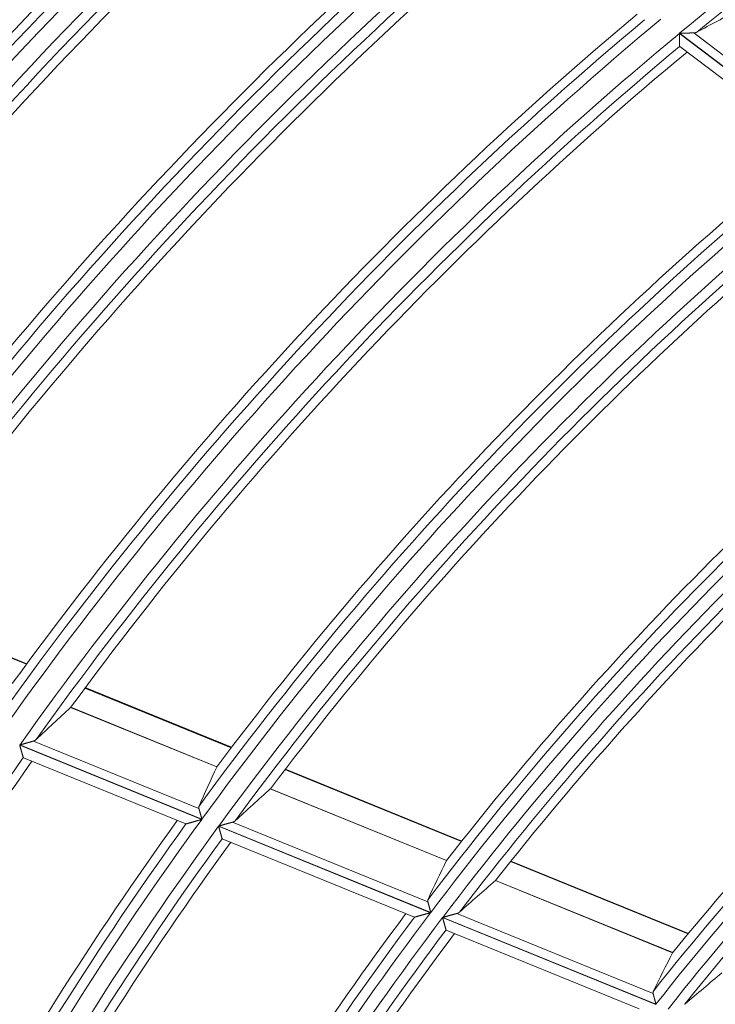
# Model space of a CAD drawing. Units: millimetres. Extents: x 0 to 8435, y 0 to 6016.
# Drawn here: x 2072 to 2106, y 3558 to 3607 of the extents above; entities that cross this region are included whole.
import ezdxf

# ---------------------------------------------------------------- set-up
doc = ezdxf.new("R2010")
doc.units = ezdxf.units.MM
doc.layers.add('LG-Product', color=3, linetype='Continuous')

msp = doc.modelspace()

# ---------------------------------------------------------------- linework, layer by layer
at = {"layer": 'LG-Product', "color": 3, "linetype": 'Continuous', "lineweight": 18}
for p, q in [((2104.036, 3605.932), (2111.725, 3600.102)), ((2111.738, 3600.113), (2104.049, 3605.943)), ((2104.742, 3605.958), (2111.73, 3600.659)), ((2104.054, 3605.292), (2104.05, 3605.299)), ((2104.054, 3605.292), (2110.913, 3600.09)), ((2071.987, 3574.964), (2064.831, 3577.88)), ((2072.003, 3574.987), (2064.847, 3577.903)), ((2082.037, 3570.869), (2074.855, 3573.796)), ((2082.054, 3570.891), (2074.871, 3573.818)), ((2074.151, 3572.846), (2081.324, 3569.923)), ((2081.33, 3569.933), (2074.16, 3572.855)), ((2071.655, 3570.99), (2080.591, 3567.348)), ((2080.601, 3567.362), (2071.664, 3571.003)), ((2072.33, 3571.197), (2080.451, 3567.887)), ((2071.837, 3570.375), (2071.832, 3570.382)), ((2071.837, 3570.375), (2079.81, 3567.127)), ((2093.337, 3566.264), (2084.677, 3569.793)), ((2093.355, 3566.286), (2084.694, 3569.815)), ((2083.956, 3568.85), (2092.602, 3565.327)), ((2092.608, 3565.337), (2083.964, 3568.859)), ((2079.818, 3567.127), (2079.808, 3567.127)), ((2081.418, 3567.011), (2091.824, 3562.771)), ((2091.834, 3562.784), (2081.428, 3567.025)), ((2082.101, 3567.215), (2091.691, 3563.307)), ((2081.596, 3566.399), (2081.591, 3566.405)), ((2081.596, 3566.399), (2091.032, 3562.553)), ((2104.464, 3561.73), (2095.75, 3565.281)), ((2104.482, 3561.752), (2095.768, 3565.303)), ((2095.007, 3564.347), (2103.704, 3560.803)), ((2103.71, 3560.813), (2095.016, 3564.356)), ((2093.108, 3562.729), (2102.748, 3558.801)), ((2091.04, 3562.554), (2091.031, 3562.554)), ((2092.416, 3562.53), (2102.875, 3558.267)), ((2102.886, 3558.281), (2092.426, 3562.543)), ((2092.587, 3561.92), (2092.582, 3561.926)), ((2092.587, 3561.92), (2102.07, 3558.055))]:
    msp.add_line(p, q, dxfattribs=at)
for points in [[(2104.05, 3605.299), (2104.05, 3605.302), (2104.05, 3605.306), (2104.05, 3605.31), (2104.05, 3605.315), (2104.05, 3605.321), (2104.05, 3605.327), (2104.049, 3605.334), (2104.049, 3605.341), (2104.049, 3605.349), (2104.049, 3605.358), (2104.049, 3605.367), (2104.048, 3605.376), (2104.048, 3605.386), (2104.048, 3605.397), (2104.048, 3605.408), (2104.047, 3605.419), (2104.047, 3605.431), (2104.047, 3605.443), (2104.047, 3605.455), (2104.046, 3605.468), (2104.046, 3605.481), (2104.046, 3605.494), (2104.045, 3605.508), (2104.045, 3605.521), (2104.045, 3605.535), (2104.045, 3605.549), (2104.044, 3605.564), (2104.044, 3605.579), (2104.044, 3605.594), (2104.043, 3605.609), (2104.043, 3605.624), (2104.043, 3605.639), (2104.042, 3605.655), (2104.042, 3605.671), (2104.041, 3605.686), (2104.041, 3605.702), (2104.041, 3605.718), (2104.04, 3605.734), (2104.04, 3605.75), (2104.04, 3605.766), (2104.039, 3605.783), (2104.039, 3605.799), (2104.039, 3605.816), (2104.038, 3605.832), (2104.038, 3605.849), (2104.037, 3605.865), (2104.037, 3605.882), (2104.037, 3605.899), (2104.036, 3605.916), (2104.036, 3605.932)], [(2104.049, 3605.943), (2104.064, 3605.943), (2104.079, 3605.944), (2104.094, 3605.944), (2104.109, 3605.944), (2104.124, 3605.945), (2104.139, 3605.945), (2104.154, 3605.945), (2104.169, 3605.946), (2104.184, 3605.946), (2104.199, 3605.946), (2104.214, 3605.947), (2104.229, 3605.947), (2104.243, 3605.947), (2104.258, 3605.948), (2104.273, 3605.948), (2104.288, 3605.948), (2104.302, 3605.949), (2104.317, 3605.949), (2104.331, 3605.949), (2104.346, 3605.949), (2104.361, 3605.95), (2104.375, 3605.95), (2104.389, 3605.95), (2104.404, 3605.951), (2104.418, 3605.951), (2104.433, 3605.951), (2104.447, 3605.952), (2104.461, 3605.952), (2104.475, 3605.952), (2104.49, 3605.952), (2104.504, 3605.953), (2104.517, 3605.953), (2104.531, 3605.953), (2104.545, 3605.954), (2104.558, 3605.954), (2104.572, 3605.954), (2104.585, 3605.954), (2104.598, 3605.955), (2104.611, 3605.955), (2104.624, 3605.955), (2104.636, 3605.956), (2104.649, 3605.956), (2104.661, 3605.956), (2104.673, 3605.956), (2104.685, 3605.957), (2104.697, 3605.957), (2104.709, 3605.957), (2104.72, 3605.957), (2104.731, 3605.957), (2104.742, 3605.958)], [(2104.742, 3605.958), (2104.745, 3605.958), (2104.748, 3605.958), (2104.752, 3605.958), (2104.755, 3605.958), (2104.758, 3605.958), (2104.762, 3605.959), (2104.765, 3605.959), (2104.768, 3605.959), (2104.772, 3605.959), (2104.775, 3605.96), (2104.778, 3605.96), (2104.781, 3605.96), (2104.784, 3605.961), (2104.787, 3605.961), (2104.79, 3605.961), (2104.794, 3605.962), (2104.797, 3605.962), (2104.8, 3605.963), (2104.803, 3605.963), (2104.806, 3605.964), (2104.809, 3605.965), (2104.812, 3605.965), (2104.814, 3605.966), (2104.817, 3605.966), (2104.82, 3605.967), (2104.823, 3605.968), (2104.826, 3605.968), (2104.829, 3605.969), (2104.832, 3605.97), (2104.834, 3605.971), (2104.837, 3605.971), (2104.84, 3605.972), (2104.843, 3605.973), (2104.845, 3605.974), (2104.848, 3605.975), (2104.851, 3605.976), (2104.853, 3605.977), (2104.856, 3605.978), (2104.859, 3605.979), (2104.861, 3605.98), (2104.864, 3605.981), (2104.866, 3605.982), (2104.869, 3605.983), (2104.871, 3605.984), (2104.874, 3605.985), (2104.876, 3605.986), (2104.879, 3605.988), (2104.881, 3605.989), (2104.884, 3605.99), (2104.886, 3605.991)], [(2074.153, 3572.847), (2074.153, 3572.847), (2074.153, 3572.847), (2074.153, 3572.847), (2074.153, 3572.847), (2074.153, 3572.847), (2074.153, 3572.847), (2074.153, 3572.847), (2074.153, 3572.847), (2074.153, 3572.847), (2074.153, 3572.847), (2074.153, 3572.847), (2074.153, 3572.847), (2074.153, 3572.847), (2074.153, 3572.847), (2074.153, 3572.847), (2074.153, 3572.847), (2074.153, 3572.848), (2074.153, 3572.848), (2074.153, 3572.848), (2074.153, 3572.848), (2074.153, 3572.848), (2074.153, 3572.848), (2074.153, 3572.848), (2074.154, 3572.848), (2074.154, 3572.848), (2074.154, 3572.848), (2074.154, 3572.848), (2074.154, 3572.848), (2074.154, 3572.848), (2074.154, 3572.848), (2074.154, 3572.848), (2074.154, 3572.848), (2074.154, 3572.848), (2074.154, 3572.848), (2074.154, 3572.848), (2074.154, 3572.848), (2074.154, 3572.848), (2074.154, 3572.848), (2074.154, 3572.848), (2074.154, 3572.848), (2074.154, 3572.848), (2074.154, 3572.848), (2074.154, 3572.848), (2074.154, 3572.848), (2074.154, 3572.848), (2074.154, 3572.848), (2074.154, 3572.848), (2074.154, 3572.848), (2074.154, 3572.848), (2074.154, 3572.849)], [(2071.832, 3570.382), (2071.831, 3570.385), (2071.83, 3570.388), (2071.829, 3570.392), (2071.828, 3570.397), (2071.826, 3570.402), (2071.824, 3570.408), (2071.822, 3570.415), (2071.82, 3570.422), (2071.818, 3570.43), (2071.816, 3570.438), (2071.813, 3570.447), (2071.81, 3570.456), (2071.808, 3570.465), (2071.805, 3570.475), (2071.802, 3570.486), (2071.799, 3570.497), (2071.795, 3570.508), (2071.792, 3570.519), (2071.788, 3570.531), (2071.785, 3570.544), (2071.781, 3570.556), (2071.777, 3570.569), (2071.774, 3570.582), (2071.77, 3570.595), (2071.766, 3570.608), (2071.762, 3570.622), (2071.758, 3570.636), (2071.754, 3570.65), (2071.75, 3570.664), (2071.745, 3570.679), (2071.741, 3570.694), (2071.737, 3570.708), (2071.732, 3570.723), (2071.728, 3570.738), (2071.723, 3570.753), (2071.719, 3570.769), (2071.715, 3570.784), (2071.71, 3570.799), (2071.706, 3570.815), (2071.701, 3570.83), (2071.696, 3570.846), (2071.692, 3570.862), (2071.687, 3570.878), (2071.683, 3570.893), (2071.678, 3570.909), (2071.673, 3570.925), (2071.669, 3570.942), (2071.664, 3570.958), (2071.659, 3570.974), (2071.655, 3570.99)], [(2071.664, 3571.003), (2071.679, 3571.008), (2071.693, 3571.012), (2071.708, 3571.016), (2071.722, 3571.02), (2071.737, 3571.024), (2071.751, 3571.029), (2071.765, 3571.033), (2071.78, 3571.037), (2071.794, 3571.041), (2071.808, 3571.045), (2071.823, 3571.049), (2071.837, 3571.054), (2071.851, 3571.058), (2071.865, 3571.062), (2071.879, 3571.066), (2071.893, 3571.07), (2071.908, 3571.074), (2071.922, 3571.078), (2071.936, 3571.082), (2071.95, 3571.086), (2071.964, 3571.09), (2071.977, 3571.095), (2071.991, 3571.099), (2072.005, 3571.103), (2072.019, 3571.107), (2072.033, 3571.111), (2072.047, 3571.115), (2072.06, 3571.119), (2072.074, 3571.123), (2072.087, 3571.126), (2072.101, 3571.13), (2072.114, 3571.134), (2072.127, 3571.138), (2072.14, 3571.142), (2072.153, 3571.146), (2072.166, 3571.149), (2072.179, 3571.153), (2072.192, 3571.157), (2072.204, 3571.16), (2072.216, 3571.164), (2072.229, 3571.167), (2072.241, 3571.171), (2072.252, 3571.174), (2072.264, 3571.178), (2072.276, 3571.181), (2072.287, 3571.184), (2072.298, 3571.188), (2072.309, 3571.191), (2072.319, 3571.194), (2072.33, 3571.197)], [(2072.33, 3571.197), (2072.333, 3571.198), (2072.336, 3571.199), (2072.339, 3571.2), (2072.343, 3571.201), (2072.346, 3571.202), (2072.349, 3571.203), (2072.352, 3571.204), (2072.355, 3571.205), (2072.358, 3571.206), (2072.361, 3571.207), (2072.364, 3571.208), (2072.367, 3571.209), (2072.37, 3571.211), (2072.373, 3571.212), (2072.376, 3571.213), (2072.379, 3571.214), (2072.381, 3571.216), (2072.384, 3571.217), (2072.387, 3571.218), (2072.39, 3571.219), (2072.392, 3571.221), (2072.395, 3571.222), (2072.398, 3571.223), (2072.401, 3571.225), (2072.403, 3571.226), (2072.406, 3571.228), (2072.408, 3571.229), (2072.411, 3571.23), (2072.413, 3571.232), (2072.416, 3571.233), (2072.418, 3571.235), (2072.421, 3571.236), (2072.423, 3571.238), (2072.426, 3571.239), (2072.428, 3571.241), (2072.43, 3571.243), (2072.433, 3571.244), (2072.435, 3571.246), (2072.437, 3571.247), (2072.439, 3571.249), (2072.442, 3571.251), (2072.444, 3571.252), (2072.446, 3571.254), (2072.448, 3571.256), (2072.45, 3571.258), (2072.452, 3571.259), (2072.454, 3571.261), (2072.456, 3571.263), (2072.458, 3571.265), (2072.46, 3571.267)], [(2081.326, 3569.926), (2081.326, 3569.926), (2081.326, 3569.926), (2081.326, 3569.926), (2081.326, 3569.926), (2081.326, 3569.926), (2081.326, 3569.926), (2081.326, 3569.926), (2081.326, 3569.926), (2081.326, 3569.926), (2081.326, 3569.926), (2081.326, 3569.926), (2081.326, 3569.926), (2081.326, 3569.926), (2081.326, 3569.926), (2081.326, 3569.926), (2081.326, 3569.926), (2081.326, 3569.926), (2081.326, 3569.925), (2081.326, 3569.925), (2081.326, 3569.925), (2081.326, 3569.925), (2081.326, 3569.925), (2081.326, 3569.925), (2081.326, 3569.925), (2081.325, 3569.925), (2081.325, 3569.925), (2081.325, 3569.925), (2081.325, 3569.925), (2081.325, 3569.925), (2081.325, 3569.925), (2081.325, 3569.925), (2081.325, 3569.925), (2081.325, 3569.925), (2081.325, 3569.925), (2081.325, 3569.925), (2081.325, 3569.925), (2081.325, 3569.925), (2081.325, 3569.925), (2081.325, 3569.925), (2081.325, 3569.925), (2081.325, 3569.925), (2081.325, 3569.925), (2081.325, 3569.925), (2081.325, 3569.925), (2081.325, 3569.925), (2081.325, 3569.924), (2081.325, 3569.924), (2081.325, 3569.924), (2081.325, 3569.924), (2081.325, 3569.924)], [(2080.458, 3568.008), (2080.457, 3568.005), (2080.456, 3568.003), (2080.455, 3568.001), (2080.454, 3567.999), (2080.453, 3567.997), (2080.453, 3567.995), (2080.452, 3567.992), (2080.451, 3567.99), (2080.45, 3567.988), (2080.45, 3567.986), (2080.449, 3567.983), (2080.449, 3567.981), (2080.448, 3567.979), (2080.448, 3567.977), (2080.447, 3567.974), (2080.447, 3567.972), (2080.446, 3567.97), (2080.446, 3567.967), (2080.445, 3567.965), (2080.445, 3567.963), (2080.445, 3567.96), (2080.445, 3567.958), (2080.444, 3567.955), (2080.444, 3567.953), (2080.444, 3567.951), (2080.444, 3567.948), (2080.444, 3567.946), (2080.444, 3567.943), (2080.444, 3567.941), (2080.444, 3567.939), (2080.444, 3567.936), (2080.444, 3567.934), (2080.444, 3567.931), (2080.444, 3567.929), (2080.444, 3567.926), (2080.444, 3567.924), (2080.445, 3567.921), (2080.445, 3567.919), (2080.445, 3567.916), (2080.446, 3567.913), (2080.446, 3567.911), (2080.446, 3567.908), (2080.447, 3567.906), (2080.447, 3567.903), (2080.448, 3567.9), (2080.449, 3567.898), (2080.449, 3567.895), (2080.45, 3567.893), (2080.451, 3567.89), (2080.451, 3567.887)], [(2080.451, 3567.887), (2080.453, 3567.88), (2080.456, 3567.872), (2080.458, 3567.865), (2080.46, 3567.857), (2080.462, 3567.848), (2080.465, 3567.84), (2080.467, 3567.832), (2080.47, 3567.823), (2080.472, 3567.814), (2080.475, 3567.805), (2080.477, 3567.796), (2080.48, 3567.786), (2080.483, 3567.777), (2080.485, 3567.767), (2080.488, 3567.757), (2080.491, 3567.747), (2080.494, 3567.737), (2080.497, 3567.727), (2080.5, 3567.716), (2080.503, 3567.706), (2080.506, 3567.695), (2080.509, 3567.685), (2080.512, 3567.674), (2080.515, 3567.663), (2080.518, 3567.652), (2080.521, 3567.641), (2080.524, 3567.63), (2080.527, 3567.619), (2080.531, 3567.608), (2080.534, 3567.596), (2080.537, 3567.585), (2080.54, 3567.573), (2080.544, 3567.562), (2080.547, 3567.55), (2080.55, 3567.539), (2080.554, 3567.527), (2080.557, 3567.516), (2080.56, 3567.504), (2080.563, 3567.492), (2080.567, 3567.48), (2080.57, 3567.469), (2080.574, 3567.457), (2080.577, 3567.445), (2080.58, 3567.433), (2080.584, 3567.421), (2080.587, 3567.409), (2080.59, 3567.398), (2080.594, 3567.386), (2080.597, 3567.374), (2080.601, 3567.362)], [(2080.591, 3567.348), (2080.572, 3567.343), (2080.553, 3567.338), (2080.534, 3567.332), (2080.515, 3567.327), (2080.497, 3567.321), (2080.478, 3567.316), (2080.459, 3567.311), (2080.441, 3567.306), (2080.422, 3567.3), (2080.404, 3567.295), (2080.385, 3567.29), (2080.367, 3567.284), (2080.349, 3567.279), (2080.33, 3567.274), (2080.312, 3567.269), (2080.294, 3567.264), (2080.276, 3567.258), (2080.258, 3567.253), (2080.24, 3567.248), (2080.222, 3567.243), (2080.204, 3567.238), (2080.186, 3567.233), (2080.168, 3567.228), (2080.151, 3567.223), (2080.134, 3567.218), (2080.116, 3567.213), (2080.099, 3567.208), (2080.083, 3567.203), (2080.066, 3567.199), (2080.05, 3567.194), (2080.034, 3567.189), (2080.018, 3567.185), (2080.002, 3567.18), (2079.987, 3567.176), (2079.972, 3567.172), (2079.957, 3567.167), (2079.943, 3567.163), (2079.93, 3567.159), (2079.917, 3567.156), (2079.904, 3567.152), (2079.892, 3567.149), (2079.88, 3567.145), (2079.869, 3567.142), (2079.859, 3567.139), (2079.85, 3567.137), (2079.842, 3567.134), (2079.834, 3567.132), (2079.828, 3567.13), (2079.822, 3567.129), (2079.818, 3567.127)], [(2081.591, 3566.405), (2081.59, 3566.408), (2081.589, 3566.411), (2081.588, 3566.416), (2081.586, 3566.42), (2081.585, 3566.426), (2081.583, 3566.432), (2081.581, 3566.438), (2081.579, 3566.445), (2081.577, 3566.453), (2081.575, 3566.461), (2081.572, 3566.47), (2081.57, 3566.479), (2081.567, 3566.488), (2081.564, 3566.498), (2081.561, 3566.508), (2081.558, 3566.519), (2081.555, 3566.53), (2081.552, 3566.542), (2081.548, 3566.554), (2081.545, 3566.566), (2081.541, 3566.578), (2081.538, 3566.591), (2081.534, 3566.604), (2081.53, 3566.617), (2081.526, 3566.63), (2081.523, 3566.644), (2081.519, 3566.658), (2081.515, 3566.672), (2081.511, 3566.686), (2081.506, 3566.701), (2081.502, 3566.715), (2081.498, 3566.73), (2081.494, 3566.745), (2081.49, 3566.76), (2081.485, 3566.775), (2081.481, 3566.79), (2081.477, 3566.806), (2081.472, 3566.821), (2081.468, 3566.836), (2081.463, 3566.852), (2081.459, 3566.868), (2081.455, 3566.883), (2081.45, 3566.899), (2081.446, 3566.915), (2081.441, 3566.931), (2081.436, 3566.947), (2081.432, 3566.963), (2081.427, 3566.979), (2081.423, 3566.995), (2081.418, 3567.011)], [(2081.428, 3567.025), (2081.443, 3567.029), (2081.457, 3567.033), (2081.472, 3567.037), (2081.487, 3567.041), (2081.501, 3567.045), (2081.516, 3567.049), (2081.53, 3567.054), (2081.545, 3567.058), (2081.559, 3567.062), (2081.574, 3567.066), (2081.588, 3567.07), (2081.602, 3567.074), (2081.617, 3567.078), (2081.631, 3567.082), (2081.645, 3567.086), (2081.66, 3567.09), (2081.674, 3567.094), (2081.688, 3567.098), (2081.702, 3567.102), (2081.716, 3567.106), (2081.73, 3567.11), (2081.744, 3567.114), (2081.758, 3567.118), (2081.772, 3567.122), (2081.786, 3567.126), (2081.8, 3567.13), (2081.814, 3567.134), (2081.828, 3567.138), (2081.842, 3567.142), (2081.856, 3567.146), (2081.869, 3567.15), (2081.883, 3567.153), (2081.896, 3567.157), (2081.909, 3567.161), (2081.922, 3567.165), (2081.935, 3567.168), (2081.948, 3567.172), (2081.961, 3567.176), (2081.974, 3567.179), (2081.986, 3567.183), (2081.998, 3567.186), (2082.011, 3567.19), (2082.023, 3567.193), (2082.034, 3567.196), (2082.046, 3567.2), (2082.058, 3567.203), (2082.069, 3567.206), (2082.08, 3567.209), (2082.09, 3567.212), (2082.101, 3567.215)], [(2082.101, 3567.215), (2082.104, 3567.216), (2082.107, 3567.217), (2082.111, 3567.218), (2082.114, 3567.219), (2082.117, 3567.22), (2082.12, 3567.221), (2082.123, 3567.222), (2082.126, 3567.223), (2082.13, 3567.224), (2082.133, 3567.225), (2082.136, 3567.226), (2082.139, 3567.228), (2082.142, 3567.229), (2082.145, 3567.23), (2082.147, 3567.231), (2082.15, 3567.232), (2082.153, 3567.233), (2082.156, 3567.235), (2082.159, 3567.236), (2082.162, 3567.237), (2082.164, 3567.239), (2082.167, 3567.24), (2082.17, 3567.241), (2082.173, 3567.243), (2082.175, 3567.244), (2082.178, 3567.245), (2082.18, 3567.247), (2082.183, 3567.248), (2082.186, 3567.25), (2082.188, 3567.251), (2082.191, 3567.253), (2082.193, 3567.254), (2082.196, 3567.256), (2082.198, 3567.257), (2082.2, 3567.259), (2082.203, 3567.26), (2082.205, 3567.262), (2082.208, 3567.263), (2082.21, 3567.265), (2082.212, 3567.267), (2082.214, 3567.268), (2082.217, 3567.27), (2082.219, 3567.272), (2082.221, 3567.273), (2082.223, 3567.275), (2082.225, 3567.277), (2082.227, 3567.279), (2082.229, 3567.28), (2082.231, 3567.282), (2082.233, 3567.284)], [(2092.604, 3565.33), (2092.604, 3565.33), (2092.604, 3565.33), (2092.604, 3565.33), (2092.604, 3565.33), (2092.604, 3565.33), (2092.604, 3565.33), (2092.604, 3565.33), (2092.604, 3565.33), (2092.604, 3565.33), (2092.604, 3565.33), (2092.604, 3565.33), (2092.604, 3565.33), (2092.604, 3565.33), (2092.604, 3565.33), (2092.604, 3565.33), (2092.604, 3565.33), (2092.603, 3565.33), (2092.603, 3565.33), (2092.603, 3565.33), (2092.603, 3565.329), (2092.603, 3565.329), (2092.603, 3565.329), (2092.603, 3565.329), (2092.603, 3565.329), (2092.603, 3565.329), (2092.603, 3565.329), (2092.603, 3565.329), (2092.603, 3565.329), (2092.603, 3565.329), (2092.603, 3565.329), (2092.603, 3565.329), (2092.603, 3565.329), (2092.603, 3565.329), (2092.603, 3565.329), (2092.603, 3565.329), (2092.603, 3565.329), (2092.603, 3565.329), (2092.603, 3565.329), (2092.603, 3565.329), (2092.603, 3565.329), (2092.603, 3565.329), (2092.603, 3565.329), (2092.603, 3565.329), (2092.603, 3565.328), (2092.603, 3565.328), (2092.603, 3565.328), (2092.603, 3565.328), (2092.603, 3565.328), (2092.603, 3565.328), (2092.603, 3565.328)], [(2095.008, 3564.348), (2095.009, 3564.348), (2095.009, 3564.348), (2095.009, 3564.348), (2095.009, 3564.348), (2095.009, 3564.348), (2095.009, 3564.348), (2095.009, 3564.348), (2095.009, 3564.348), (2095.009, 3564.348), (2095.009, 3564.349), (2095.009, 3564.349), (2095.009, 3564.349), (2095.009, 3564.349), (2095.009, 3564.349), (2095.009, 3564.349), (2095.009, 3564.349), (2095.009, 3564.349), (2095.009, 3564.349), (2095.009, 3564.349), (2095.009, 3564.349), (2095.009, 3564.349), (2095.009, 3564.349), (2095.01, 3564.349), (2095.01, 3564.349), (2095.01, 3564.349), (2095.01, 3564.349), (2095.01, 3564.349), (2095.01, 3564.349), (2095.01, 3564.349), (2095.01, 3564.349), (2095.01, 3564.349), (2095.01, 3564.349), (2095.01, 3564.349), (2095.01, 3564.349), (2095.01, 3564.349), (2095.01, 3564.349), (2095.01, 3564.349), (2095.01, 3564.349), (2095.01, 3564.349), (2095.01, 3564.349), (2095.01, 3564.349), (2095.01, 3564.349), (2095.01, 3564.349), (2095.01, 3564.35), (2095.01, 3564.35), (2095.01, 3564.35), (2095.01, 3564.35), (2095.01, 3564.35), (2095.01, 3564.35), (2095.01, 3564.35)], [(2091.699, 3563.427), (2091.698, 3563.425), (2091.697, 3563.423), (2091.696, 3563.42), (2091.695, 3563.418), (2091.694, 3563.416), (2091.694, 3563.414), (2091.693, 3563.412), (2091.692, 3563.409), (2091.691, 3563.407), (2091.691, 3563.405), (2091.69, 3563.403), (2091.689, 3563.4), (2091.689, 3563.398), (2091.688, 3563.396), (2091.688, 3563.394), (2091.687, 3563.391), (2091.687, 3563.389), (2091.686, 3563.387), (2091.686, 3563.384), (2091.686, 3563.382), (2091.685, 3563.38), (2091.685, 3563.377), (2091.685, 3563.375), (2091.684, 3563.373), (2091.684, 3563.37), (2091.684, 3563.368), (2091.684, 3563.366), (2091.684, 3563.363), (2091.684, 3563.361), (2091.684, 3563.358), (2091.684, 3563.356), (2091.684, 3563.353), (2091.684, 3563.351), (2091.684, 3563.348), (2091.684, 3563.346), (2091.684, 3563.343), (2091.685, 3563.341), (2091.685, 3563.338), (2091.685, 3563.336), (2091.685, 3563.333), (2091.686, 3563.331), (2091.686, 3563.328), (2091.687, 3563.326), (2091.687, 3563.323), (2091.688, 3563.32), (2091.688, 3563.318), (2091.689, 3563.315), (2091.689, 3563.312), (2091.69, 3563.31), (2091.691, 3563.307)], [(2091.691, 3563.307), (2091.693, 3563.3), (2091.695, 3563.292), (2091.697, 3563.285), (2091.699, 3563.277), (2091.701, 3563.269), (2091.704, 3563.26), (2091.706, 3563.252), (2091.708, 3563.243), (2091.711, 3563.234), (2091.713, 3563.226), (2091.716, 3563.216), (2091.718, 3563.207), (2091.721, 3563.198), (2091.723, 3563.188), (2091.726, 3563.178), (2091.729, 3563.168), (2091.732, 3563.158), (2091.734, 3563.148), (2091.737, 3563.137), (2091.74, 3563.127), (2091.743, 3563.116), (2091.746, 3563.106), (2091.749, 3563.095), (2091.752, 3563.084), (2091.755, 3563.074), (2091.758, 3563.063), (2091.761, 3563.052), (2091.764, 3563.04), (2091.767, 3563.029), (2091.77, 3563.018), (2091.773, 3563.007), (2091.776, 3562.995), (2091.779, 3562.984), (2091.783, 3562.972), (2091.786, 3562.961), (2091.789, 3562.949), (2091.792, 3562.937), (2091.795, 3562.926), (2091.799, 3562.914), (2091.802, 3562.902), (2091.805, 3562.891), (2091.808, 3562.879), (2091.811, 3562.867), (2091.815, 3562.855), (2091.818, 3562.843), (2091.821, 3562.832), (2091.824, 3562.82), (2091.828, 3562.808), (2091.831, 3562.796), (2091.834, 3562.784)], [(2091.824, 3562.771), (2091.805, 3562.765), (2091.786, 3562.76), (2091.767, 3562.755), (2091.748, 3562.75), (2091.729, 3562.744), (2091.71, 3562.739), (2091.691, 3562.734), (2091.673, 3562.729), (2091.654, 3562.724), (2091.635, 3562.719), (2091.616, 3562.713), (2091.598, 3562.708), (2091.579, 3562.703), (2091.561, 3562.698), (2091.542, 3562.693), (2091.524, 3562.688), (2091.506, 3562.683), (2091.487, 3562.678), (2091.469, 3562.673), (2091.451, 3562.668), (2091.433, 3562.663), (2091.415, 3562.658), (2091.397, 3562.653), (2091.379, 3562.648), (2091.362, 3562.643), (2091.344, 3562.638), (2091.327, 3562.634), (2091.31, 3562.629), (2091.293, 3562.624), (2091.277, 3562.62), (2091.26, 3562.615), (2091.244, 3562.611), (2091.228, 3562.606), (2091.213, 3562.602), (2091.198, 3562.598), (2091.183, 3562.594), (2091.168, 3562.59), (2091.155, 3562.586), (2091.141, 3562.582), (2091.128, 3562.579), (2091.116, 3562.575), (2091.104, 3562.572), (2091.093, 3562.569), (2091.083, 3562.566), (2091.073, 3562.563), (2091.065, 3562.561), (2091.057, 3562.559), (2091.051, 3562.557), (2091.045, 3562.556), (2091.04, 3562.554)], [(2092.426, 3562.543), (2092.441, 3562.547), (2092.456, 3562.551), (2092.47, 3562.555), (2092.485, 3562.559), (2092.5, 3562.563), (2092.515, 3562.567), (2092.529, 3562.571), (2092.544, 3562.575), (2092.559, 3562.579), (2092.573, 3562.583), (2092.588, 3562.587), (2092.602, 3562.591), (2092.617, 3562.595), (2092.631, 3562.599), (2092.646, 3562.603), (2092.66, 3562.607), (2092.675, 3562.611), (2092.689, 3562.615), (2092.704, 3562.619), (2092.718, 3562.623), (2092.732, 3562.627), (2092.746, 3562.631), (2092.761, 3562.635), (2092.775, 3562.638), (2092.789, 3562.642), (2092.803, 3562.646), (2092.817, 3562.65), (2092.831, 3562.654), (2092.845, 3562.658), (2092.859, 3562.661), (2092.873, 3562.665), (2092.886, 3562.669), (2092.9, 3562.673), (2092.913, 3562.676), (2092.927, 3562.68), (2092.94, 3562.684), (2092.953, 3562.687), (2092.966, 3562.691), (2092.979, 3562.694), (2092.991, 3562.698), (2093.004, 3562.701), (2093.016, 3562.704), (2093.029, 3562.708), (2093.041, 3562.711), (2093.053, 3562.714), (2093.064, 3562.717), (2093.076, 3562.721), (2093.087, 3562.724), (2093.098, 3562.727), (2093.108, 3562.729)], [(2093.108, 3562.729), (2093.112, 3562.73), (2093.115, 3562.731), (2093.118, 3562.732), (2093.121, 3562.733), (2093.125, 3562.734), (2093.128, 3562.735), (2093.131, 3562.736), (2093.134, 3562.737), (2093.137, 3562.738), (2093.14, 3562.74), (2093.144, 3562.741), (2093.147, 3562.742), (2093.15, 3562.743), (2093.153, 3562.744), (2093.156, 3562.745), (2093.158, 3562.746), (2093.161, 3562.748), (2093.164, 3562.749), (2093.167, 3562.75), (2093.17, 3562.751), (2093.173, 3562.753), (2093.176, 3562.754), (2093.178, 3562.755), (2093.181, 3562.757), (2093.184, 3562.758), (2093.186, 3562.759), (2093.189, 3562.761), (2093.192, 3562.762), (2093.194, 3562.764), (2093.197, 3562.765), (2093.2, 3562.766), (2093.202, 3562.768), (2093.205, 3562.769), (2093.207, 3562.771), (2093.209, 3562.772), (2093.212, 3562.774), (2093.214, 3562.776), (2093.217, 3562.777), (2093.219, 3562.779), (2093.221, 3562.78), (2093.224, 3562.782), (2093.226, 3562.784), (2093.228, 3562.785), (2093.23, 3562.787), (2093.233, 3562.789), (2093.235, 3562.79), (2093.237, 3562.792), (2093.239, 3562.794), (2093.241, 3562.796), (2093.243, 3562.798)], [(2092.582, 3561.926), (2092.581, 3561.929), (2092.58, 3561.932), (2092.579, 3561.937), (2092.578, 3561.941), (2092.576, 3561.947), (2092.575, 3561.952), (2092.573, 3561.959), (2092.571, 3561.966), (2092.569, 3561.973), (2092.566, 3561.982), (2092.564, 3561.99), (2092.562, 3561.999), (2092.559, 3562.009), (2092.556, 3562.018), (2092.553, 3562.029), (2092.551, 3562.039), (2092.548, 3562.05), (2092.544, 3562.062), (2092.541, 3562.074), (2092.538, 3562.086), (2092.534, 3562.098), (2092.531, 3562.111), (2092.527, 3562.124), (2092.524, 3562.137), (2092.52, 3562.15), (2092.516, 3562.164), (2092.513, 3562.177), (2092.509, 3562.191), (2092.505, 3562.206), (2092.501, 3562.22), (2092.497, 3562.235), (2092.493, 3562.249), (2092.489, 3562.264), (2092.485, 3562.279), (2092.48, 3562.294), (2092.476, 3562.309), (2092.472, 3562.325), (2092.468, 3562.34), (2092.464, 3562.355), (2092.459, 3562.371), (2092.455, 3562.386), (2092.451, 3562.402), (2092.447, 3562.418), (2092.442, 3562.433), (2092.438, 3562.449), (2092.433, 3562.465), (2092.429, 3562.481), (2092.425, 3562.497), (2092.42, 3562.514), (2092.416, 3562.53)], [(2103.706, 3560.806), (2103.706, 3560.806), (2103.705, 3560.806), (2103.705, 3560.806), (2103.705, 3560.806), (2103.705, 3560.806), (2103.705, 3560.806), (2103.705, 3560.806), (2103.705, 3560.806), (2103.705, 3560.806), (2103.705, 3560.806), (2103.705, 3560.806), (2103.705, 3560.806), (2103.705, 3560.806), (2103.705, 3560.806), (2103.705, 3560.806), (2103.705, 3560.806), (2103.705, 3560.806), (2103.705, 3560.806), (2103.705, 3560.806), (2103.705, 3560.806), (2103.705, 3560.805), (2103.705, 3560.805), (2103.705, 3560.805), (2103.705, 3560.805), (2103.705, 3560.805), (2103.705, 3560.805), (2103.705, 3560.805), (2103.705, 3560.805), (2103.705, 3560.805), (2103.705, 3560.805), (2103.705, 3560.805), (2103.705, 3560.805), (2103.705, 3560.805), (2103.705, 3560.805), (2103.705, 3560.805), (2103.705, 3560.805), (2103.705, 3560.805), (2103.705, 3560.805), (2103.705, 3560.805), (2103.705, 3560.805), (2103.705, 3560.805), (2103.705, 3560.805), (2103.705, 3560.805), (2103.705, 3560.805), (2103.705, 3560.805), (2103.705, 3560.804), (2103.705, 3560.804), (2103.705, 3560.804), (2103.705, 3560.804), (2103.705, 3560.804)], [(2102.759, 3558.92), (2102.758, 3558.918), (2102.757, 3558.916), (2102.756, 3558.914), (2102.755, 3558.911), (2102.754, 3558.909), (2102.753, 3558.907), (2102.752, 3558.905), (2102.751, 3558.903), (2102.751, 3558.901), (2102.75, 3558.898), (2102.749, 3558.896), (2102.749, 3558.894), (2102.748, 3558.892), (2102.747, 3558.89), (2102.747, 3558.887), (2102.746, 3558.885), (2102.746, 3558.883), (2102.745, 3558.88), (2102.745, 3558.878), (2102.744, 3558.876), (2102.744, 3558.873), (2102.744, 3558.871), (2102.743, 3558.869), (2102.743, 3558.866), (2102.743, 3558.864), (2102.743, 3558.862), (2102.742, 3558.859), (2102.742, 3558.857), (2102.742, 3558.854), (2102.742, 3558.852), (2102.742, 3558.85), (2102.742, 3558.847), (2102.742, 3558.845), (2102.742, 3558.842), (2102.742, 3558.84), (2102.743, 3558.837), (2102.743, 3558.835), (2102.743, 3558.832), (2102.743, 3558.83), (2102.743, 3558.827), (2102.744, 3558.825), (2102.744, 3558.822), (2102.745, 3558.819), (2102.745, 3558.817), (2102.745, 3558.814), (2102.746, 3558.812), (2102.747, 3558.809), (2102.747, 3558.806), (2102.748, 3558.804), (2102.748, 3558.801)], [(2102.748, 3558.801), (2102.75, 3558.794), (2102.752, 3558.786), (2102.754, 3558.779), (2102.756, 3558.771), (2102.759, 3558.763), (2102.761, 3558.755), (2102.763, 3558.746), (2102.765, 3558.738), (2102.767, 3558.729), (2102.77, 3558.72), (2102.772, 3558.711), (2102.775, 3558.702), (2102.777, 3558.692), (2102.78, 3558.683), (2102.782, 3558.673), (2102.785, 3558.663), (2102.787, 3558.653), (2102.79, 3558.643), (2102.793, 3558.633), (2102.796, 3558.622), (2102.798, 3558.612), (2102.801, 3558.601), (2102.804, 3558.591), (2102.807, 3558.58), (2102.81, 3558.569), (2102.812, 3558.558), (2102.815, 3558.547), (2102.818, 3558.536), (2102.821, 3558.525), (2102.824, 3558.514), (2102.827, 3558.502), (2102.83, 3558.491), (2102.833, 3558.479), (2102.836, 3558.468), (2102.839, 3558.456), (2102.842, 3558.445), (2102.845, 3558.433), (2102.848, 3558.422), (2102.851, 3558.41), (2102.854, 3558.399), (2102.858, 3558.387), (2102.861, 3558.375), (2102.864, 3558.363), (2102.867, 3558.352), (2102.87, 3558.34), (2102.873, 3558.328), (2102.876, 3558.316), (2102.879, 3558.304), (2102.882, 3558.292), (2102.886, 3558.281)], [(2104.294, 3558.273), (2104.297, 3558.275), (2104.299, 3558.277), (2104.301, 3558.278), (2104.303, 3558.28), (2104.306, 3558.282), (2104.308, 3558.283), (2104.31, 3558.285), (2104.312, 3558.287)]]:
    msp.add_lwpolyline(points, dxfattribs=at)
for radius, start, end in [(182.491, 114.67864, 129.67344), (181.995, 114.80252, 129.46087), (214.755, 131.81682, 146.5295), (214.259, 131.6558, 146.65139), (215.2, 131.84108, 145.98084), (213.391, 131.6098, 146.60538), (212.895, 131.71942, 146.42949), (212.45, 131.69691, 145.82521), (204.555, 131.26031, 145.95806), (204.059, 131.08954, 146.08491), (205, 131.2869, 145.38211), (203.191, 131.03872, 146.03407), (202.695, 131.15269, 145.84755), (202.25, 131.1278, 145.21009), (194.355, 130.64409, 145.32524), (193.859, 130.46234, 145.45746), (194.8, 130.67369, 144.71905), (192.991, 130.40589, 145.40098), (192.495, 130.52455, 145.20247), (192.05, 130.49681, 144.52791), (184.105, 129.95436, 144.61683), (183.609, 129.76008, 144.75491), (184.55, 129.98728, 143.9768), (182.491, 129.67864, 144.67344), (181.995, 129.80252, 144.46087), (181.55, 129.77131, 143.74321), (174.05, 129.1981, 143.12285), (173.605, 129.16101, 143.80187), (173.109, 128.95199, 143.94648), (172.241, 128.88071, 143.87517), (171.745, 129.01011, 143.64684), (171.3, 128.97502, 142.88131), (161.855, 128.14728, 142.76029), (161.359, 127.91888, 142.91294), (162.3, 128.19007, 142.03137), (160.741, 127.86029, 142.85433), (160.245, 127.99645, 142.60529), (159.8, 127.95564, 141.7776), (150.8, 127.04565, 140.79125), (150.355, 126.99598, 141.57704), (149.859, 126.74486, 141.73843), (149.241, 126.67652, 141.67006), (148.745, 126.82008, 141.39623), (181.995, 144.80252, 159.46087), (181.55, 144.77131, 158.74321), (173.605, 144.16101, 158.80187), (173.109, 143.95199, 158.94648), (174.05, 144.1981, 158.12285), (172.241, 143.88071, 158.87517), (171.745, 144.01011, 158.64684), (171.3, 143.97502, 157.88131), (161.359, 142.91888, 157.91294), (162.3, 143.19007, 157.03137), (161.855, 143.14728, 157.76029), (160.741, 142.86029, 157.85433), (160.245, 142.99645, 157.60529), (159.8, 142.95564, 156.7776)]:
    msp.add_arc((2220.553, 3465.48), radius, start, end, dxfattribs=at)
for centre, major_axis, ratio, start_param, end_param in [((2195.05, 3431.846), (120.719, 159.21), 0.977431, 1.123668, 1.135294), ((2204.625, 3426.391), (75.399, 185.029), 0.97743, 1.123673, 1.135299), ((2234.298, 3499.21), (65.063, 159.662), 0.97743, 1.525798, 1.53799), ((2205.48, 3428.49), (71.35, 175.094), 0.977431, 1.109706, 1.122072), ((2083.959, 3568.85), (0.5, 0.408), 0.003235, 1.565336, 1.57541), ((2233.318, 3496.804), (60.421, 148.273), 0.977431, 1.506083, 1.519224), ((2206.44, 3430.845), (66.807, 163.947), 0.977431, 1.091883, 1.105205), ((2232.358, 3494.449), (55.879, 137.126), 0.977431, 1.483585, 1.497815), ((2207.399, 3433.2), (62.265, 152.799), 0.977431, 1.071261, 1.085706)]:
    msp.add_ellipse(centre, major_axis=major_axis, ratio=ratio, start_param=start_param, end_param=end_param, dxfattribs=at)

doc.saveas('drawing.dxf')
